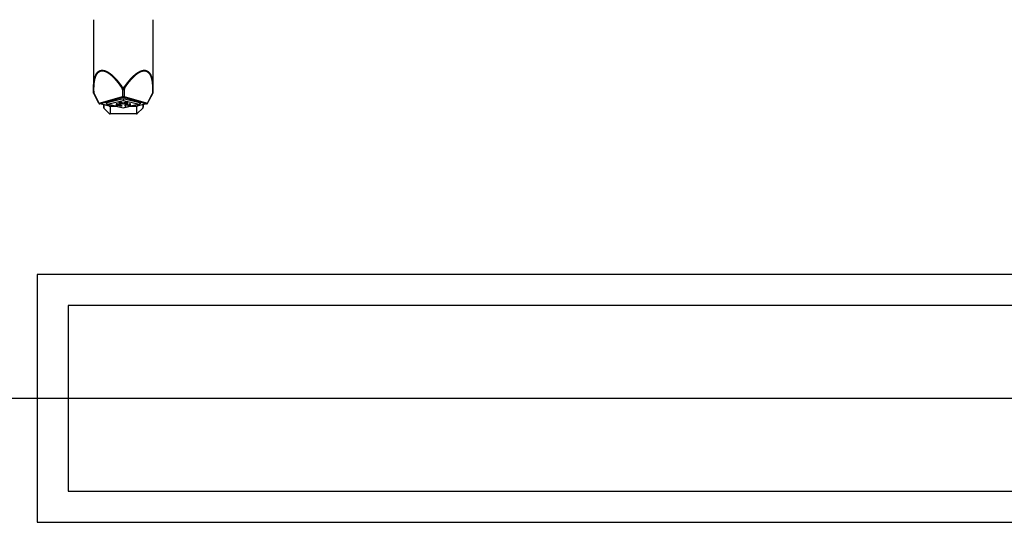
# Model space of a CAD drawing. Units: millimetres. Extents: x 1688942 to 2459572, y 26767 to 264367.
# Drawn here: x 2181328 to 2182123, y 94075 to 94481 of the extents above; entities that cross this region are included whole.
import ezdxf

# ---------------------------------------------------------------- set-up
doc = ezdxf.new("R2010")
doc.units = ezdxf.units.MM
doc.header["$LTSCALE"] = 800
doc.header["$MEASUREMENT"] = 0
doc.linetypes.add('HIDDEN', pattern=[0.375, 0.25, -0.125])
for name, color, linetype in [('A-FUR', 251, 'HIDDEN'), ('CEN-MC', 152, 'CONTINUOUS'), ('WAL-경', 7, 'CONTINUOUS')]:
    doc.layers.add(name, color=color, linetype=linetype)

# ---------------------------------------------------------------- blocks, each defined once
blk = doc.blocks.new('주방기구_170713')
at = {"layer": 'A-FUR'}
for p, q in [((2061616.03, -174979), (2061616.03, -175034.46)), ((2061664.03, -174979), (2061664.03, -175034.46)), ((2061626.07, -175020.46), (2061626.07, -175020.46)), ((2061626.09, -175020.47), (2061626.09, -175020.47)), ((2061653.97, -175020.47), (2061653.97, -175020.47)), ((2061653.99, -175020.46), (2061653.99, -175020.46)), ((2061639.39, -175034.94), (2061639.39, -175040.84)), ((2061640.68, -175034.94), (2061640.68, -175040.84)), ((2061620.35, -175046.43), (2061616.26, -175038.63)), ((2061620.6, -175046.38), (2061616.5, -175038.58)), ((2061620.6, -175046.38), (2061639.39, -175040.84)), ((2061621.24, -175046.93), (2061640.03, -175041.39)), ((2061640.03, -175042.89), (2061625.89, -175046.29)), ((2061640.03, -175044.39), (2061636.34, -175045.28)), ((2061640.03, -175041.39), (2061658.82, -175046.93)), ((2061654.17, -175046.29), (2061640.03, -175042.89)), ((2061640.03, -175042.89), (2061640.03, -175044.39)), ((2061643.72, -175045.28), (2061640.03, -175044.39)), ((2061640.68, -175040.84), (2061659.47, -175046.38)), ((2061659.47, -175046.38), (2061663.57, -175038.58)), ((2061659.71, -175046.43), (2061663.81, -175038.63)), ((2061628.69, -175048.66), (2061621.02, -175046.94)), ((2061628.54, -175048.58), (2061621.24, -175046.93)), ((2061624.03, -175047.62), (2061624.03, -175049.59)), ((2061624.33, -175047.68), (2061624.33, -175050.3)), ((2061624.33, -175050.3), (2061628.74, -175054.71)), ((2061626.19, -175046.36), (2061625.89, -175046.29)), ((2061627.5, -175047.12), (2061640.03, -175050.13)), ((2061636.34, -175045.28), (2061628.29, -175047.21)), ((2061628.29, -175047.21), (2061640.03, -175050.03)), ((2061628.74, -175048.64), (2061628.74, -175048.66)), ((2061635.21, -175048.97), (2061629.45, -175048.97)), ((2061629.45, -175048.97), (2061629.45, -175055)), ((2061634.36, -175046.97), (2061634.36, -175048.6)), ((2061635.36, -175046.97), (2061634.36, -175046.97)), ((2061634.36, -175048.41), (2061635.36, -175048.41)), ((2061634.36, -175048.6), (2061635.36, -175048.6)), ((2061635.36, -175047.66), (2061635.36, -175046.97)), ((2061637.94, -175046.97), (2061635.36, -175047.66)), ((2061635.36, -175047.72), (2061637.94, -175048.41)), ((2061635.36, -175047.91), (2061635.36, -175047.72)), ((2061635.36, -175047.91), (2061637.94, -175048.6)), ((2061635.36, -175048.6), (2061635.36, -175047.91)), ((2061636.24, -175047.79), (2061639.28, -175046.97)), ((2061636.24, -175047.59), (2061638.56, -175046.97)), ((2061636.24, -175047.79), (2061636.24, -175047.59)), ((2061639.28, -175048.6), (2061636.24, -175047.79)), ((2061637.34, -175045.28), (2061636.34, -175045.28)), ((2061636.34, -175045.28), (2061636.34, -175046.97)), ((2061636.34, -175046.78), (2061637.34, -175046.78)), ((2061636.34, -175046.97), (2061637.34, -175046.97)), ((2061640.03, -175046.47), (2061637.34, -175045.28)), ((2061637.34, -175045.59), (2061640.03, -175046.78)), ((2061637.34, -175045.78), (2061637.34, -175045.59)), ((2061637.34, -175045.78), (2061640.03, -175046.97)), ((2061637.34, -175046.97), (2061637.34, -175045.78)), ((2061639.28, -175046.97), (2061637.94, -175046.97)), ((2061637.94, -175048.41), (2061638.56, -175048.41)), ((2061637.94, -175048.6), (2061637.94, -175048.41)), ((2061637.94, -175048.6), (2061639.28, -175048.6)), ((2061642.72, -175045.28), (2061640.03, -175046.47)), ((2061640.03, -175046.78), (2061642.72, -175045.59)), ((2061640.03, -175046.97), (2061642.72, -175045.78)), ((2061640.03, -175046.97), (2061640.03, -175046.78)), ((2061640.03, -175050.13), (2061652.56, -175047.12)), ((2061640.03, -175050.03), (2061645.97, -175048.6)), ((2061640.03, -175050.13), (2061640.03, -175050.03)), ((2061641.2, -175046.97), (2061641.2, -175048.6)), ((2061642.2, -175046.97), (2061641.2, -175046.97)), ((2061641.2, -175048.41), (2061642.2, -175048.41)), ((2061641.2, -175048.6), (2061642.2, -175048.6)), ((2061644.97, -175048.12), (2061642.2, -175046.97)), ((2061642.2, -175047.26), (2061644.97, -175048.41)), ((2061642.2, -175047.45), (2061642.2, -175047.26)), ((2061642.2, -175047.45), (2061644.97, -175048.6)), ((2061642.2, -175048.6), (2061642.2, -175047.45)), ((2061643.72, -175045.28), (2061642.72, -175045.28)), ((2061642.72, -175045.78), (2061642.72, -175045.59)), ((2061642.72, -175045.78), (2061642.72, -175046.97)), ((2061642.72, -175046.78), (2061643.72, -175046.78)), ((2061642.72, -175046.97), (2061643.72, -175046.97)), ((2061651.77, -175047.21), (2061643.72, -175045.28)), ((2061643.72, -175046.97), (2061643.72, -175045.28)), ((2061650.62, -175048.97), (2061644.85, -175048.97)), ((2061644.97, -175046.97), (2061644.97, -175048.12)), ((2061645.97, -175046.97), (2061644.97, -175046.97)), ((2061644.97, -175048.41), (2061645.97, -175048.41)), ((2061644.97, -175048.6), (2061644.97, -175048.41)), ((2061644.97, -175048.6), (2061645.97, -175048.6)), ((2061645.97, -175048.6), (2061645.97, -175046.97)), ((2061645.97, -175048.6), (2061651.77, -175047.21)), ((2061650.62, -175048.97), (2061650.62, -175055)), ((2061651.33, -175048.64), (2061651.33, -175048.66)), ((2061655.74, -175050.3), (2061651.33, -175054.71)), ((2061659.04, -175046.94), (2061651.37, -175048.66)), ((2061658.82, -175046.93), (2061651.53, -175048.58)), ((2061653.87, -175046.36), (2061654.17, -175046.29)), ((2061655.74, -175047.68), (2061655.74, -175050.3)), ((2061656.03, -175047.62), (2061656.03, -175049.59)), ((2061650.62, -175055), (2061629.45, -175055))]:
    blk.add_line(p, q, dxfattribs=at)
blk.add_circle((2061640.03, -175034.52), 1, dxfattribs=at)
for centre, start, end in [((2061617.14, -175038.16), 183.52902, 207.71202), ((2061662.92, -175038.16), 332.28798, 356.47103), ((2061621.24, -175045.96), 207.71202, 257.31245), ((2061625.03, -175049.59), 180, 225), ((2061655.03, -175049.59), 315, 360), ((2061658.82, -175045.96), 282.68755, 332.28798), ((2061629.45, -175054), 225, 270), ((2061650.62, -175054), 270, 315)]:
    blk.add_arc(centre, 1, start, end, dxfattribs=at)
for centre, major_axis, ratio, start_param, end_param in [((2061640.03, -175034.52), (-1, 0), 0.542919, 0.872292, 2.269301), ((2061640.03, -175034.52), (0.84, -0.543), 0.00001, 0.698444, 1.570844), ((2061617.14, -175038.16), (-0.998, -0.058), 0.506735, 6.283184, 7.125184), ((2061617.14, -175038.16), (-0.885, -0.465), 0.106701, 0, 0.703365), ((2061640.03, -175040.42), (1, 0), 0.542919, 4.013855, 5.410923), ((2061640.03, -175040.42), (0.283, -0.959), 0.752338, 4.931022, 5.909645), ((2061640.03, -175040.42), (-0.283, -0.959), 0.752338, 0.373541, 1.352163), ((2061662.92, -175038.16), (0.998, -0.058), 0.506753, 5.441193, 6.283203), ((2061662.92, -175038.16), (0.885, -0.465), 0.106701, 5.579818, 6.283185), ((2061621.24, -175045.96), (-0.885, -0.465), 0.106701, 0, 0.703365), ((2061621.24, -175045.96), (0.283, -0.959), 0.752338, 4.931022, 5.909645), ((2061621.24, -175045.96), (-0.22, -0.976), 0.663506, 0, 0.327116), ((2061628.29, -175045.56), (-2.4, 0), 0.686371, 0.422819, 1.570796), ((2061629.45, -175047.95), (1, 0), 0.981311, 3.970985, 3.97101), ((2061629.45, -175047.95), (1, 0), 0.981315, 4.010146, 4.565886), ((2061650.62, -175047.95), (1, 0), 0.981315, 4.858884, 5.414595), ((2061651.77, -175045.56), (2.4, 0), 0.686371, 4.712389, 5.860367), ((2061658.82, -175045.96), (-0.283, -0.959), 0.752338, 0.373541, 1.352163), ((2061658.82, -175045.96), (0.22, -0.976), 0.663506, 5.956069, 6.283185), ((2061658.82, -175045.96), (0.885, -0.465), 0.106701, 5.57982, 6.283185)]:
    blk.add_ellipse(centre, major_axis=major_axis, ratio=ratio, start_param=start_param, end_param=end_param, dxfattribs=at)
for points, knots in [([(2061616.03, -175034.51), (2061616.03, -175034.16), (2061616.04, -175033.82), (2061616.04, -175033.48), (2061616.06, -175032.85), (2061616.08, -175032.26), (2061616.12, -175031.68), (2061616.14, -175031.26), (2061616.17, -175030.84), (2061616.21, -175030.44), (2061616.26, -175029.97), (2061616.31, -175029.52), (2061616.37, -175029.08), (2061616.43, -175028.66), (2061616.49, -175028.25), (2061616.57, -175027.85), (2061616.63, -175027.5), (2061616.7, -175027.17), (2061616.77, -175026.84), (2061616.87, -175026.43), (2061616.97, -175026.03), (2061617.09, -175025.66), (2061617.16, -175025.41), (2061617.24, -175025.17), (2061617.32, -175024.93), (2061617.46, -175024.54), (2061617.6, -175024.18), (2061617.76, -175023.84), (2061617.83, -175023.67), (2061617.91, -175023.51), (2061617.99, -175023.36), (2061618.16, -175023.01), (2061618.35, -175022.69), (2061618.54, -175022.4), (2061618.61, -175022.3), (2061618.68, -175022.21), (2061618.74, -175022.11), (2061618.96, -175021.82), (2061619.18, -175021.56), (2061619.41, -175021.33), (2061619.46, -175021.28), (2061619.52, -175021.23), (2061619.57, -175021.18), (2061619.82, -175020.94), (2061620.08, -175020.74), (2061620.34, -175020.57), (2061620.37, -175020.55), (2061620.4, -175020.53), (2061620.44, -175020.51), (2061620.72, -175020.34), (2061621.01, -175020.2), (2061621.3, -175020.09), (2061621.31, -175020.08), (2061621.32, -175020.08), (2061621.34, -175020.08), (2061621.64, -175019.97), (2061621.95, -175019.89), (2061622.27, -175019.84), (2061622.28, -175019.84), (2061622.29, -175019.84), (2061622.3, -175019.84), (2061622.61, -175019.79), (2061622.93, -175019.78), (2061623.25, -175019.79), (2061623.29, -175019.79), (2061623.32, -175019.79), (2061623.36, -175019.79), (2061623.66, -175019.81), (2061623.98, -175019.85), (2061624.3, -175019.91), (2061624.36, -175019.92), (2061624.43, -175019.94), (2061624.49, -175019.95), (2061624.79, -175020.02), (2061625.1, -175020.1), (2061625.43, -175020.22), (2061625.52, -175020.25), (2061625.62, -175020.29), (2061625.72, -175020.32), (2061626.02, -175020.44), (2061626.34, -175020.58), (2061626.67, -175020.74), (2061626.8, -175020.8), (2061626.94, -175020.87), (2061627.09, -175020.95), (2061627.39, -175021.11), (2061627.71, -175021.3), (2061628.04, -175021.5), (2061628.22, -175021.62), (2061628.41, -175021.74), (2061628.61, -175021.87), (2061628.91, -175022.08), (2061629.22, -175022.31), (2061629.54, -175022.55), (2061629.79, -175022.74), (2061630.03, -175022.93), (2061630.29, -175023.14), (2061630.58, -175023.38), (2061630.89, -175023.64), (2061631.2, -175023.92), (2061631.5, -175024.2), (2061631.82, -175024.49), (2061632.13, -175024.79), (2061632.41, -175025.06), (2061632.69, -175025.34), (2061632.97, -175025.63), (2061633.34, -175026.01), (2061633.71, -175026.4), (2061634.08, -175026.81), (2061634.33, -175027.08), (2061634.57, -175027.35), (2061634.81, -175027.63), (2061635.22, -175028.11), (2061635.64, -175028.6), (2061636.05, -175029.11), (2061636.24, -175029.35), (2061636.44, -175029.59), (2061636.63, -175029.84), (2061637.08, -175030.4), (2061637.52, -175030.99), (2061637.95, -175031.57), (2061638.1, -175031.77), (2061638.24, -175031.96), (2061638.38, -175032.16), (2061638.85, -175032.81), (2061639.3, -175033.45), (2061639.75, -175034.1), (2061639.84, -175034.24), (2061639.94, -175034.38), (2061640.03, -175034.52)], [0.04596, 0.04596, 0.04596, 0.04596, 0.0602742, 0.0602742, 0.0602742, 0.0869565, 0.0869565, 0.0869565, 0.1068975, 0.1068975, 0.1068975, 0.1304348, 0.1304348, 0.1304348, 0.1534567, 0.1534567, 0.1534567, 0.173913, 0.173913, 0.173913, 0.2000077, 0.2000077, 0.2000077, 0.2173913, 0.2173913, 0.2173913, 0.2466734, 0.2466734, 0.2466734, 0.2608696, 0.2608696, 0.2608696, 0.2932683, 0.2932683, 0.2932683, 0.3043478, 0.3043478, 0.3043478, 0.3398404, 0.3398404, 0.3398404, 0.3478261, 0.3478261, 0.3478261, 0.3864733, 0.3864733, 0.3864733, 0.3913043, 0.3913043, 0.3913043, 0.4330286, 0.4330286, 0.4330286, 0.4347826, 0.4347826, 0.4347826, 0.4782609, 0.4782609, 0.4782609, 0.4796069, 0.4796069, 0.4796069, 0.5217391, 0.5217391, 0.5217391, 0.5262098, 0.5262098, 0.5262098, 0.5652174, 0.5652174, 0.5652174, 0.57281, 0.57281, 0.57281, 0.6086957, 0.6086957, 0.6086957, 0.6193498, 0.6193498, 0.6193498, 0.6521739, 0.6521739, 0.6521739, 0.6659766, 0.6659766, 0.6659766, 0.6956522, 0.6956522, 0.6956522, 0.712586, 0.712586, 0.712586, 0.7391304, 0.7391304, 0.7391304, 0.7591145, 0.7591145, 0.7591145, 0.7826087, 0.7826087, 0.7826087, 0.8058023, 0.8058023, 0.8058023, 0.826087, 0.826087, 0.826087, 0.8524352, 0.8524352, 0.8524352, 0.8695652, 0.8695652, 0.8695652, 0.8990098, 0.8990098, 0.8990098, 0.9130435, 0.9130435, 0.9130435, 0.9455784, 0.9455784, 0.9455784, 0.9565217, 0.9565217, 0.9565217, 0.9922607, 0.9922607, 0.9922607, 1, 1, 1, 1]), ([(2061616.5, -175038.58), (2061616.48, -175038.19), (2061616.46, -175037.81), (2061616.44, -175037.43), (2061616.41, -175036.62), (2061616.39, -175035.85), (2061616.39, -175035.11), (2061616.39, -175034.69), (2061616.39, -175034.29), (2061616.4, -175033.9), (2061616.41, -175033.27), (2061616.44, -175032.67), (2061616.47, -175032.1), (2061616.49, -175031.67), (2061616.52, -175031.26), (2061616.56, -175030.86), (2061616.6, -175030.39), (2061616.65, -175029.93), (2061616.71, -175029.5), (2061616.77, -175029.07), (2061616.83, -175028.66), (2061616.9, -175028.27), (2061616.96, -175027.92), (2061617.03, -175027.58), (2061617.1, -175027.26), (2061617.19, -175026.84), (2061617.29, -175026.45), (2061617.4, -175026.07), (2061617.47, -175025.82), (2061617.54, -175025.58), (2061617.62, -175025.35), (2061617.75, -175024.96), (2061617.89, -175024.59), (2061618.04, -175024.25), (2061618.11, -175024.09), (2061618.19, -175023.93), (2061618.26, -175023.77), (2061618.43, -175023.42), (2061618.61, -175023.11), (2061618.8, -175022.82), (2061618.86, -175022.72), (2061618.92, -175022.62), (2061618.99, -175022.53), (2061619.19, -175022.23), (2061619.41, -175021.97), (2061619.63, -175021.74), (2061619.68, -175021.69), (2061619.73, -175021.64), (2061619.78, -175021.59), (2061620.02, -175021.36), (2061620.26, -175021.16), (2061620.52, -175020.99), (2061620.55, -175020.97), (2061620.58, -175020.95), (2061620.61, -175020.93), (2061620.88, -175020.75), (2061621.16, -175020.61), (2061621.44, -175020.51), (2061621.45, -175020.5), (2061621.46, -175020.5), (2061621.47, -175020.49), (2061621.77, -175020.38), (2061622.06, -175020.31), (2061622.37, -175020.26), (2061622.38, -175020.26), (2061622.39, -175020.25), (2061622.4, -175020.25), (2061622.69, -175020.21), (2061623, -175020.19), (2061623.31, -175020.2), (2061623.34, -175020.2), (2061623.38, -175020.21), (2061623.41, -175020.21), (2061623.7, -175020.22), (2061624, -175020.26), (2061624.31, -175020.33), (2061624.37, -175020.34), (2061624.43, -175020.35), (2061624.49, -175020.37), (2061624.78, -175020.43), (2061625.08, -175020.52), (2061625.39, -175020.63), (2061625.48, -175020.67), (2061625.58, -175020.7), (2061625.67, -175020.74), (2061625.96, -175020.85), (2061626.27, -175020.99), (2061626.58, -175021.15), (2061626.71, -175021.22), (2061626.85, -175021.29), (2061626.98, -175021.37), (2061627.28, -175021.53), (2061627.58, -175021.71), (2061627.89, -175021.92), (2061628.07, -175022.03), (2061628.25, -175022.16), (2061628.44, -175022.29), (2061628.73, -175022.5), (2061629.03, -175022.72), (2061629.34, -175022.97), (2061629.57, -175023.15), (2061629.81, -175023.35), (2061630.05, -175023.55), (2061630.33, -175023.8), (2061630.62, -175024.06), (2061630.92, -175024.34), (2061631.22, -175024.61), (2061631.51, -175024.9), (2061631.82, -175025.21), (2061632.08, -175025.48), (2061632.35, -175025.76), (2061632.62, -175026.05), (2061632.98, -175026.42), (2061633.33, -175026.82), (2061633.69, -175027.23), (2061633.92, -175027.5), (2061634.15, -175027.77), (2061634.38, -175028.05), (2061634.78, -175028.52), (2061635.18, -175029.02), (2061635.57, -175029.52), (2061635.76, -175029.76), (2061635.94, -175030.01), (2061636.13, -175030.25), (2061636.56, -175030.82), (2061636.98, -175031.4), (2061637.39, -175031.99), (2061637.53, -175032.18), (2061637.67, -175032.38), (2061637.81, -175032.58), (2061638.26, -175033.22), (2061638.69, -175033.87), (2061639.12, -175034.51), (2061639.21, -175034.66), (2061639.3, -175034.8), (2061639.39, -175034.94)], [0.0000076, 0.0000076, 0.0000076, 0.0000076, 0.0137129, 0.0137129, 0.0137129, 0.0434783, 0.0434783, 0.0434783, 0.0602792, 0.0602792, 0.0602792, 0.0869565, 0.0869565, 0.0869565, 0.1068985, 0.1068985, 0.1068985, 0.1304348, 0.1304348, 0.1304348, 0.1534578, 0.1534578, 0.1534578, 0.173913, 0.173913, 0.173913, 0.2000086, 0.2000086, 0.2000086, 0.2173913, 0.2173913, 0.2173913, 0.2466751, 0.2466751, 0.2466751, 0.2608696, 0.2608696, 0.2608696, 0.2932705, 0.2932705, 0.2932705, 0.3043478, 0.3043478, 0.3043478, 0.3398432, 0.3398432, 0.3398432, 0.3478261, 0.3478261, 0.3478261, 0.3864761, 0.3864761, 0.3864761, 0.3913043, 0.3913043, 0.3913043, 0.433031, 0.433031, 0.433031, 0.4347826, 0.4347826, 0.4347826, 0.4782609, 0.4782609, 0.4782609, 0.479609, 0.479609, 0.479609, 0.5217391, 0.5217391, 0.5217391, 0.5262116, 0.5262116, 0.5262116, 0.5652174, 0.5652174, 0.5652174, 0.5728115, 0.5728115, 0.5728115, 0.6086957, 0.6086957, 0.6086957, 0.6193508, 0.6193508, 0.6193508, 0.6521739, 0.6521739, 0.6521739, 0.6659774, 0.6659774, 0.6659774, 0.6956522, 0.6956522, 0.6956522, 0.7125872, 0.7125872, 0.7125872, 0.7391304, 0.7391304, 0.7391304, 0.7591158, 0.7591158, 0.7591158, 0.7826087, 0.7826087, 0.7826087, 0.8058042, 0.8058042, 0.8058042, 0.826087, 0.826087, 0.826087, 0.8524377, 0.8524377, 0.8524377, 0.8695652, 0.8695652, 0.8695652, 0.899012, 0.899012, 0.899012, 0.9130435, 0.9130435, 0.9130435, 0.9455781, 0.9455781, 0.9455781, 0.9565217, 0.9565217, 0.9565217, 0.992265, 0.992265, 0.992265, 1, 1, 1, 1]), ([(2061640.03, -175034.52), (2061640.12, -175034.38), (2061640.22, -175034.25), (2061640.31, -175034.11), (2061640.75, -175033.46), (2061641.21, -175032.81), (2061641.68, -175032.17), (2061641.82, -175031.97), (2061641.96, -175031.78), (2061642.1, -175031.59), (2061642.53, -175031), (2061642.98, -175030.42), (2061643.43, -175029.85), (2061643.62, -175029.6), (2061643.81, -175029.36), (2061644, -175029.13), (2061644.41, -175028.62), (2061644.83, -175028.12), (2061645.24, -175027.64), (2061645.48, -175027.37), (2061645.72, -175027.1), (2061645.96, -175026.83), (2061646.34, -175026.42), (2061646.71, -175026.02), (2061647.08, -175025.64), (2061647.36, -175025.35), (2061647.64, -175025.08), (2061647.92, -175024.81), (2061648.23, -175024.5), (2061648.55, -175024.21), (2061648.86, -175023.93), (2061649.17, -175023.65), (2061649.47, -175023.39), (2061649.76, -175023.15), (2061650.02, -175022.94), (2061650.27, -175022.74), (2061650.51, -175022.56), (2061650.83, -175022.31), (2061651.14, -175022.09), (2061651.45, -175021.88), (2061651.64, -175021.75), (2061651.83, -175021.62), (2061652.02, -175021.51), (2061652.35, -175021.3), (2061652.66, -175021.12), (2061652.97, -175020.96), (2061653.11, -175020.88), (2061653.25, -175020.81), (2061653.39, -175020.74), (2061653.72, -175020.58), (2061654.03, -175020.44), (2061654.34, -175020.33), (2061654.44, -175020.29), (2061654.53, -175020.25), (2061654.63, -175020.22), (2061654.96, -175020.11), (2061655.27, -175020.02), (2061655.57, -175019.95), (2061655.63, -175019.94), (2061655.7, -175019.92), (2061655.76, -175019.91), (2061656.08, -175019.85), (2061656.4, -175019.81), (2061656.7, -175019.79), (2061656.74, -175019.79), (2061656.77, -175019.79), (2061656.81, -175019.79), (2061657.13, -175019.78), (2061657.45, -175019.79), (2061657.76, -175019.84), (2061657.77, -175019.84), (2061657.78, -175019.84), (2061657.79, -175019.84), (2061658.11, -175019.89), (2061658.42, -175019.97), (2061658.72, -175020.07), (2061658.74, -175020.08), (2061658.75, -175020.08), (2061658.76, -175020.09), (2061659.05, -175020.2), (2061659.34, -175020.33), (2061659.63, -175020.51), (2061659.66, -175020.53), (2061659.69, -175020.55), (2061659.72, -175020.57), (2061659.98, -175020.74), (2061660.24, -175020.94), (2061660.49, -175021.17), (2061660.55, -175021.22), (2061660.6, -175021.27), (2061660.65, -175021.32), (2061660.88, -175021.55), (2061661.1, -175021.82), (2061661.32, -175022.11), (2061661.39, -175022.2), (2061661.45, -175022.3), (2061661.52, -175022.4), (2061661.71, -175022.69), (2061661.9, -175023), (2061662.08, -175023.35), (2061662.16, -175023.51), (2061662.23, -175023.67), (2061662.31, -175023.83), (2061662.46, -175024.17), (2061662.61, -175024.54), (2061662.74, -175024.93), (2061662.82, -175025.16), (2061662.9, -175025.4), (2061662.98, -175025.65), (2061663.09, -175026.03), (2061663.19, -175026.42), (2061663.29, -175026.84), (2061663.36, -175027.16), (2061663.43, -175027.5), (2061663.5, -175027.85), (2061663.57, -175028.24), (2061663.64, -175028.65), (2061663.7, -175029.08), (2061663.76, -175029.51), (2061663.81, -175029.97), (2061663.85, -175030.44), (2061663.89, -175030.84), (2061663.92, -175031.25), (2061663.95, -175031.68), (2061663.98, -175032.25), (2061664.01, -175032.85), (2061664.02, -175033.48), (2061664.03, -175033.82), (2061664.03, -175034.16), (2061664.03, -175034.52)], [0, 0, 0, 0, 0.0075944, 0.0075944, 0.0075944, 0.0434783, 0.0434783, 0.0434783, 0.0542771, 0.0542771, 0.0542771, 0.0869565, 0.0869565, 0.0869565, 0.1008524, 0.1008524, 0.1008524, 0.1304348, 0.1304348, 0.1304348, 0.1474311, 0.1474311, 0.1474311, 0.173913, 0.173913, 0.173913, 0.1940676, 0.1940676, 0.1940676, 0.2173913, 0.2173913, 0.2173913, 0.2407688, 0.2407688, 0.2407688, 0.2608696, 0.2608696, 0.2608696, 0.2873058, 0.2873058, 0.2873058, 0.3043478, 0.3043478, 0.3043478, 0.3339192, 0.3339192, 0.3339192, 0.3478261, 0.3478261, 0.3478261, 0.3805555, 0.3805555, 0.3805555, 0.3913043, 0.3913043, 0.3913043, 0.4271013, 0.4271013, 0.4271013, 0.4347826, 0.4347826, 0.4347826, 0.473707, 0.473707, 0.473707, 0.4782609, 0.4782609, 0.4782609, 0.5203165, 0.5203165, 0.5203165, 0.5217391, 0.5217391, 0.5217391, 0.5652174, 0.5652174, 0.5652174, 0.5669022, 0.5669022, 0.5669022, 0.6086957, 0.6086957, 0.6086957, 0.6134619, 0.6134619, 0.6134619, 0.6521739, 0.6521739, 0.6521739, 0.6601007, 0.6601007, 0.6601007, 0.6956522, 0.6956522, 0.6956522, 0.7066789, 0.7066789, 0.7066789, 0.7391304, 0.7391304, 0.7391304, 0.7532775, 0.7532775, 0.7532775, 0.7826087, 0.7826087, 0.7826087, 0.7999514, 0.7999514, 0.7999514, 0.826087, 0.826087, 0.826087, 0.8465125, 0.8465125, 0.8465125, 0.8695652, 0.8695652, 0.8695652, 0.8930766, 0.8930766, 0.8930766, 0.9130435, 0.9130435, 0.9130435, 0.9397054, 0.9397054, 0.9397054, 0.9541325, 0.9541325, 0.9541325, 0.9541325]), ([(2061640.68, -175034.94), (2061640.76, -175034.8), (2061640.85, -175034.66), (2061640.94, -175034.52), (2061641.37, -175033.88), (2061641.8, -175033.23), (2061642.25, -175032.58), (2061642.39, -175032.39), (2061642.52, -175032.2), (2061642.66, -175032), (2061643.07, -175031.42), (2061643.5, -175030.83), (2061643.93, -175030.26), (2061644.11, -175030.02), (2061644.3, -175029.78), (2061644.48, -175029.54), (2061644.87, -175029.03), (2061645.27, -175028.54), (2061645.67, -175028.06), (2061645.9, -175027.78), (2061646.13, -175027.51), (2061646.36, -175027.25), (2061646.72, -175026.84), (2061647.07, -175026.44), (2061647.43, -175026.06), (2061647.7, -175025.77), (2061647.97, -175025.49), (2061648.23, -175025.23), (2061648.54, -175024.92), (2061648.84, -175024.62), (2061649.13, -175024.35), (2061649.43, -175024.07), (2061649.72, -175023.81), (2061650, -175023.57), (2061650.25, -175023.36), (2061650.48, -175023.16), (2061650.72, -175022.97), (2061651.03, -175022.73), (2061651.32, -175022.5), (2061651.61, -175022.3), (2061651.8, -175022.16), (2061651.98, -175022.04), (2061652.16, -175021.92), (2061652.48, -175021.72), (2061652.78, -175021.53), (2061653.07, -175021.37), (2061653.21, -175021.29), (2061653.35, -175021.22), (2061653.48, -175021.15), (2061653.79, -175020.99), (2061654.09, -175020.86), (2061654.38, -175020.74), (2061654.48, -175020.7), (2061654.57, -175020.67), (2061654.67, -175020.63), (2061654.98, -175020.52), (2061655.28, -175020.43), (2061655.56, -175020.37), (2061655.63, -175020.35), (2061655.69, -175020.34), (2061655.75, -175020.33), (2061656.06, -175020.26), (2061656.36, -175020.22), (2061656.65, -175020.21), (2061656.68, -175020.21), (2061656.72, -175020.2), (2061656.75, -175020.2), (2061657.06, -175020.19), (2061657.37, -175020.21), (2061657.66, -175020.25), (2061657.67, -175020.25), (2061657.68, -175020.26), (2061657.69, -175020.26), (2061658, -175020.3), (2061658.3, -175020.38), (2061658.59, -175020.49), (2061658.6, -175020.49), (2061658.61, -175020.5), (2061658.62, -175020.5), (2061658.9, -175020.61), (2061659.18, -175020.75), (2061659.45, -175020.92), (2061659.48, -175020.94), (2061659.51, -175020.96), (2061659.55, -175020.98), (2061659.8, -175021.15), (2061660.04, -175021.35), (2061660.29, -175021.59), (2061660.33, -175021.64), (2061660.38, -175021.69), (2061660.43, -175021.74), (2061660.65, -175021.97), (2061660.87, -175022.23), (2061661.08, -175022.53), (2061661.14, -175022.62), (2061661.2, -175022.71), (2061661.27, -175022.81), (2061661.45, -175023.1), (2061661.63, -175023.42), (2061661.8, -175023.77), (2061661.88, -175023.92), (2061661.95, -175024.08), (2061662.02, -175024.25), (2061662.17, -175024.59), (2061662.31, -175024.95), (2061662.44, -175025.35), (2061662.52, -175025.58), (2061662.59, -175025.82), (2061662.66, -175026.07), (2061662.77, -175026.44), (2061662.87, -175026.84), (2061662.96, -175027.26), (2061663.04, -175027.58), (2061663.1, -175027.92), (2061663.16, -175028.27), (2061663.23, -175028.66), (2061663.3, -175029.07), (2061663.35, -175029.5), (2061663.41, -175029.93), (2061663.46, -175030.38), (2061663.5, -175030.85), (2061663.54, -175031.25), (2061663.57, -175031.67), (2061663.6, -175032.1), (2061663.63, -175032.67), (2061663.65, -175033.27), (2061663.67, -175033.89), (2061663.67, -175034.29), (2061663.68, -175034.69), (2061663.68, -175035.11), (2061663.67, -175035.85), (2061663.66, -175036.62), (2061663.62, -175037.43), (2061663.61, -175037.81), (2061663.59, -175038.19), (2061663.57, -175038.58)], [0, 0, 0, 0, 0.0075901, 0.0075901, 0.0075901, 0.0434783, 0.0434783, 0.0434783, 0.0542771, 0.0542771, 0.0542771, 0.0869565, 0.0869565, 0.0869565, 0.1008497, 0.1008497, 0.1008497, 0.1304348, 0.1304348, 0.1304348, 0.147428, 0.147428, 0.147428, 0.173913, 0.173913, 0.173913, 0.1940651, 0.1940651, 0.1940651, 0.2173913, 0.2173913, 0.2173913, 0.2407669, 0.2407669, 0.2407669, 0.2608696, 0.2608696, 0.2608696, 0.2873041, 0.2873041, 0.2873041, 0.3043478, 0.3043478, 0.3043478, 0.3339179, 0.3339179, 0.3339179, 0.3478261, 0.3478261, 0.3478261, 0.3805539, 0.3805539, 0.3805539, 0.3913043, 0.3913043, 0.3913043, 0.4270993, 0.4270993, 0.4270993, 0.4347826, 0.4347826, 0.4347826, 0.4737046, 0.4737046, 0.4737046, 0.4782609, 0.4782609, 0.4782609, 0.5203139, 0.5203139, 0.5203139, 0.5217391, 0.5217391, 0.5217391, 0.5652174, 0.5652174, 0.5652174, 0.5668992, 0.5668992, 0.5668992, 0.6086957, 0.6086957, 0.6086957, 0.6134584, 0.6134584, 0.6134584, 0.6521739, 0.6521739, 0.6521739, 0.6600973, 0.6600973, 0.6600973, 0.6956522, 0.6956522, 0.6956522, 0.706676, 0.706676, 0.706676, 0.7391304, 0.7391304, 0.7391304, 0.7532751, 0.7532751, 0.7532751, 0.7826087, 0.7826087, 0.7826087, 0.7999498, 0.7999498, 0.7999498, 0.826087, 0.826087, 0.826087, 0.8465107, 0.8465107, 0.8465107, 0.8695652, 0.8695652, 0.8695652, 0.893075, 0.893075, 0.893075, 0.9130435, 0.9130435, 0.9130435, 0.9396998, 0.9396998, 0.9396998, 0.9565217, 0.9565217, 0.9565217, 0.9862735, 0.9862735, 0.9862735, 0.9999997, 0.9999997, 0.9999997, 0.9999997]), ([(2061628.54, -175048.58), (2061628.55, -175048.58), (2061628.55, -175048.58), (2061628.56, -175048.58), (2061628.61, -175048.6), (2061628.65, -175048.62), (2061628.69, -175048.64), (2061628.69, -175048.64), (2061628.7, -175048.64), (2061628.7, -175048.64), (2061628.74, -175048.66), (2061628.78, -175048.68), (2061628.82, -175048.69)], [0, 0, 0, 0, 0.070897, 0.070897, 0.070897, 0.5, 0.5, 0.5, 0.542316, 0.542316, 0.542316, 1, 1, 1, 1]), ([(2061628.69, -175048.66), (2061628.69, -175048.66), (2061628.69, -175048.66), (2061628.69, -175048.66), (2061628.69, -175048.66), (2061628.68, -175048.66), (2061628.68, -175048.66), (2061628.67, -175048.66), (2061628.67, -175048.65), (2061628.66, -175048.65), (2061628.66, -175048.65), (2061628.64, -175048.64), (2061628.63, -175048.63), (2061628.62, -175048.63), (2061628.62, -175048.63), (2061628.61, -175048.62), (2061628.6, -175048.61), (2061628.58, -175048.6), (2061628.55, -175048.58), (2061628.55, -175048.58), (2061628.54, -175048.58), (2061628.54, -175048.58)], [0.7824781, 0.7824781, 0.7824781, 0.7824781, 0.7857143, 0.7857143, 0.7857143, 0.8331963, 0.8331963, 0.8331963, 0.8571429, 0.8571429, 0.8571429, 0.9108473, 0.9108473, 0.9108473, 0.9285714, 0.9285714, 0.9285714, 0.9884662, 0.9884662, 0.9884662, 1, 1, 1, 1]), ([(2061628.81, -175048.7), (2061628.79, -175048.69), (2061628.76, -175048.68), (2061628.71, -175048.67), (2061628.7, -175048.67), (2061628.69, -175048.66)], [0, 0, 0, 0, 0.01387093, 0.01387093, 0.01772172, 0.01772172, 0.01772172, 0.01772172]), ([(2061628.81, -175048.7), (2061628.81, -175048.7), (2061628.81, -175048.7), (2061628.81, -175048.7), (2061628.81, -175048.7), (2061628.82, -175048.7), (2061628.82, -175048.7), (2061628.82, -175048.7), (2061628.82, -175048.7), (2061628.82, -175048.7), (2061628.82, -175048.7), (2061628.82, -175048.7), (2061628.82, -175048.7), (2061628.82, -175048.7), (2061628.82, -175048.69), (2061628.82, -175048.69)], [0.822468, 0.822468, 0.822468, 0.822468, 0.8245487, 0.8245487, 0.8245487, 0.9104604, 0.9104604, 0.9104604, 0.9166667, 0.9166667, 0.9166667, 0.9962552, 0.9962552, 0.9962552, 1, 1, 1, 1]), ([(2061628.91, -175048.74), (2061628.91, -175048.74), (2061628.9, -175048.74), (2061628.89, -175048.73), (2061628.88, -175048.73), (2061628.85, -175048.72), (2061628.83, -175048.71), (2061628.81, -175048.7)], [0.03611026, 0.03611026, 0.03611026, 0.03611026, 0.04285369, 0.04285369, 0.05149362, 0.05149362, 0.06053365, 0.06053365, 0.06053365, 0.06053365]), ([(2061628.82, -175048.69), (2061628.92, -175048.74), (2061629.04, -175048.77), (2061629.23, -175048.86), (2061629.27, -175048.89), (2061629.3, -175048.92)], [0, 0, 0, 0, 0.0681979, 0.0681979, 0.1065411, 0.1065411, 0.1065411, 0.1065411]), ([(2061629.3, -175048.92), (2061629.31, -175048.92), (2061629.31, -175048.93), (2061629.31, -175048.93), (2061629.32, -175048.93), (2061629.32, -175048.94), (2061629.33, -175048.94), (2061629.33, -175048.94), (2061629.34, -175048.94), (2061629.35, -175048.95), (2061629.35, -175048.95), (2061629.36, -175048.95), (2061629.36, -175048.95), (2061629.37, -175048.96), (2061629.37, -175048.96), (2061629.38, -175048.96), (2061629.38, -175048.96), (2061629.39, -175048.96), (2061629.4, -175048.97), (2061629.4, -175048.97), (2061629.41, -175048.97), (2061629.42, -175048.97), (2061629.43, -175048.97), (2061629.44, -175048.97), (2061629.45, -175048.97)], [0.0000034, 0.0000034, 0.0000034, 0.0000034, 0.125, 0.125, 0.125, 0.25, 0.25, 0.25, 0.375, 0.375, 0.375, 0.5, 0.5, 0.5, 0.625, 0.625, 0.625, 0.75, 0.75, 0.75, 0.875, 0.875, 0.875, 1, 1, 1, 1]), ([(2061650.62, -175048.97), (2061650.63, -175048.97), (2061650.64, -175048.97), (2061650.65, -175048.97), (2061650.66, -175048.97), (2061650.66, -175048.97), (2061650.67, -175048.96), (2061650.68, -175048.96), (2061650.69, -175048.96), (2061650.69, -175048.96), (2061650.7, -175048.96), (2061650.71, -175048.95), (2061650.71, -175048.95), (2061650.72, -175048.95), (2061650.72, -175048.94), (2061650.73, -175048.94), (2061650.74, -175048.94), (2061650.74, -175048.93), (2061650.75, -175048.93), (2061650.75, -175048.93), (2061650.76, -175048.92), (2061650.76, -175048.92)], [0, 0, 0, 0, 0.142857, 0.142857, 0.142857, 0.285714, 0.285714, 0.285714, 0.428571, 0.428571, 0.428571, 0.571429, 0.571429, 0.571429, 0.714286, 0.714286, 0.714286, 0.857143, 0.857143, 0.857143, 1, 1, 1, 1]), ([(2061650.76, -175048.92), (2061650.77, -175048.92), (2061650.77, -175048.91), (2061650.78, -175048.91), (2061650.78, -175048.91), (2061650.78, -175048.91), (2061650.78, -175048.91), (2061650.79, -175048.9), (2061650.79, -175048.9), (2061650.8, -175048.89), (2061650.8, -175048.89), (2061650.81, -175048.89), (2061650.82, -175048.88), (2061650.83, -175048.88), (2061650.83, -175048.87), (2061650.84, -175048.87), (2061650.85, -175048.86), (2061650.86, -175048.86), (2061650.86, -175048.85), (2061650.87, -175048.85), (2061650.87, -175048.85), (2061650.87, -175048.85), (2061650.88, -175048.84), (2061650.89, -175048.84), (2061650.9, -175048.83), (2061650.9, -175048.83), (2061650.9, -175048.83), (2061650.91, -175048.83), (2061650.92, -175048.83), (2061650.93, -175048.82), (2061650.94, -175048.82), (2061650.94, -175048.81), (2061650.95, -175048.81), (2061650.95, -175048.81), (2061650.96, -175048.81), (2061650.97, -175048.8), (2061650.99, -175048.8), (2061650.99, -175048.8), (2061650.99, -175048.8), (2061650.99, -175048.79), (2061651, -175048.79), (2061651.01, -175048.79), (2061651.03, -175048.78), (2061651.03, -175048.78), (2061651.04, -175048.78), (2061651.04, -175048.77), (2061651.05, -175048.77), (2061651.05, -175048.77), (2061651.06, -175048.77), (2061651.07, -175048.76), (2061651.08, -175048.76), (2061651.09, -175048.76), (2061651.1, -175048.75), (2061651.1, -175048.75), (2061651.11, -175048.75), (2061651.11, -175048.75), (2061651.12, -175048.75), (2061651.13, -175048.74), (2061651.14, -175048.74), (2061651.16, -175048.73), (2061651.17, -175048.73), (2061651.17, -175048.73), (2061651.17, -175048.73), (2061651.18, -175048.73), (2061651.19, -175048.72), (2061651.2, -175048.72), (2061651.21, -175048.71), (2061651.22, -175048.71), (2061651.24, -175048.7), (2061651.25, -175048.69)], [0.0000037, 0.0000037, 0.0000037, 0.0000037, 0.0585189, 0.0585189, 0.0585189, 0.0833333, 0.0833333, 0.0833333, 0.1666667, 0.1666667, 0.1666667, 0.25, 0.25, 0.25, 0.3333333, 0.3333333, 0.3333333, 0.4009049, 0.4009049, 0.4009049, 0.4166667, 0.4166667, 0.4166667, 0.5, 0.5, 0.5, 0.5143224, 0.5143224, 0.5143224, 0.5833333, 0.5833333, 0.5833333, 0.6026741, 0.6026741, 0.6026741, 0.6666667, 0.6666667, 0.6666667, 0.6713934, 0.6713934, 0.6713934, 0.7272082, 0.7272082, 0.7272082, 0.75, 0.75, 0.75, 0.7749625, 0.7749625, 0.7749625, 0.8185633, 0.8185633, 0.8185633, 0.8333333, 0.8333333, 0.8333333, 0.8616723, 0.8616723, 0.8616723, 0.9074565, 0.9074565, 0.9074565, 0.9166667, 0.9166667, 0.9166667, 0.9584254, 0.9584254, 0.9584254, 1, 1, 1, 1]), ([(2061651.25, -175048.7), (2061651.23, -175048.71), (2061651.22, -175048.72), (2061651.19, -175048.73), (2061651.18, -175048.73), (2061651.16, -175048.74), (2061651.16, -175048.74), (2061651.16, -175048.74)], [0, 0, 0, 0, 0.00859757, 0.00859757, 0.01535978, 0.01535978, 0.02444199, 0.02444199, 0.02444199, 0.02444199]), ([(2061651.25, -175048.69), (2061651.26, -175048.69), (2061651.28, -175048.68), (2061651.3, -175048.67), (2061651.33, -175048.66), (2061651.35, -175048.65), (2061651.37, -175048.64), (2061651.39, -175048.63), (2061651.41, -175048.62), (2061651.43, -175048.61), (2061651.46, -175048.6), (2061651.49, -175048.59), (2061651.53, -175048.58)], [0, 0, 0, 0, 0.236746, 0.236746, 0.236746, 0.5, 0.5, 0.5, 0.687308, 0.687308, 0.687308, 1, 1, 1, 1]), ([(2061651.25, -175048.7), (2061651.25, -175048.7), (2061651.25, -175048.7), (2061651.25, -175048.7), (2061651.25, -175048.7), (2061651.25, -175048.7), (2061651.25, -175048.7), (2061651.25, -175048.7), (2061651.25, -175048.7), (2061651.25, -175048.7), (2061651.25, -175048.7), (2061651.25, -175048.7), (2061651.25, -175048.7), (2061651.25, -175048.7), (2061651.25, -175048.7), (2061651.25, -175048.69)], [0.8181275, 0.8181275, 0.8181275, 0.8181275, 0.8333333, 0.8333333, 0.8333333, 0.8553656, 0.8553656, 0.8553656, 0.9166667, 0.9166667, 0.9166667, 0.9388748, 0.9388748, 0.9388748, 1, 1, 1, 1]), ([(2061651.37, -175048.66), (2061651.37, -175048.66), (2061651.37, -175048.66), (2061651.37, -175048.66), (2061651.38, -175048.66), (2061651.38, -175048.66), (2061651.38, -175048.66), (2061651.38, -175048.66), (2061651.39, -175048.66), (2061651.4, -175048.65), (2061651.4, -175048.65), (2061651.41, -175048.65), (2061651.41, -175048.65), (2061651.42, -175048.64), (2061651.43, -175048.63), (2061651.45, -175048.62), (2061651.46, -175048.62), (2061651.46, -175048.62), (2061651.47, -175048.61), (2061651.49, -175048.6), (2061651.5, -175048.59), (2061651.53, -175048.58)], [0.7811055, 0.7811055, 0.7811055, 0.7811055, 0.7857143, 0.7857143, 0.7857143, 0.7980841, 0.7980841, 0.7980841, 0.8571429, 0.8571429, 0.8571429, 0.8731917, 0.8731917, 0.8731917, 0.9285714, 0.9285714, 0.9285714, 0.9483084, 0.9483084, 0.9483084, 1, 1, 1, 1])]:
    blk.add_open_spline(points, degree=3, knots=knots, dxfattribs=at)
for points in [[(2061616.03, -175034.52), (2061616.03, -175034.52), (2061616.03, -175034.51), (2061616.03, -175034.51)], [(2061616.14, -175038.22), (2061616.07, -175036.97), (2061616.03, -175035.74), (2061616.03, -175034.52)], [(2061664.03, -175034.52), (2061664.03, -175035.74), (2061663.99, -175036.97), (2061663.92, -175038.22)], [(2061664.03, -175034.52), (2061664.03, -175034.52), (2061664.03, -175034.52), (2061664.03, -175034.52)], [(2061651.37, -175048.66), (2061651.33, -175048.67), (2061651.28, -175048.69), (2061651.25, -175048.7)], [(2061651.37, -175048.66), (2061651.37, -175048.66), (2061651.37, -175048.66), (2061651.37, -175048.66)]]:
    blk.add_open_spline(points, degree=3, dxfattribs=at)

msp = doc.modelspace()

# ---------------------------------------------------------------- block references
at = {"layer": 'A-FUR'}
msp.add_blockref('주방기구_170713', (119771.93, 269459.71), dxfattribs=at)

# ---------------------------------------------------------------- next in the draw order: linework, layer by layer
at = {"layer": 'CEN-MC'}
msp.add_line((2183542.46, 94175.21), (2180842.46, 94175.21), dxfattribs=at)
at = {"layer": 'WAL-경', "ltscale": 0.8}
for points in [[(2183042.46, 94275.21), (2181342.46, 94275.21), (2181342.46, 94075.21), (2183042.46, 94075.21)], [(2183042.46, 94250.21), (2181367.46, 94250.21), (2181367.46, 94100.21), (2183042.46, 94100.21)]]:
    msp.add_lwpolyline(points, dxfattribs=at)

doc.saveas('drawing.dxf')
